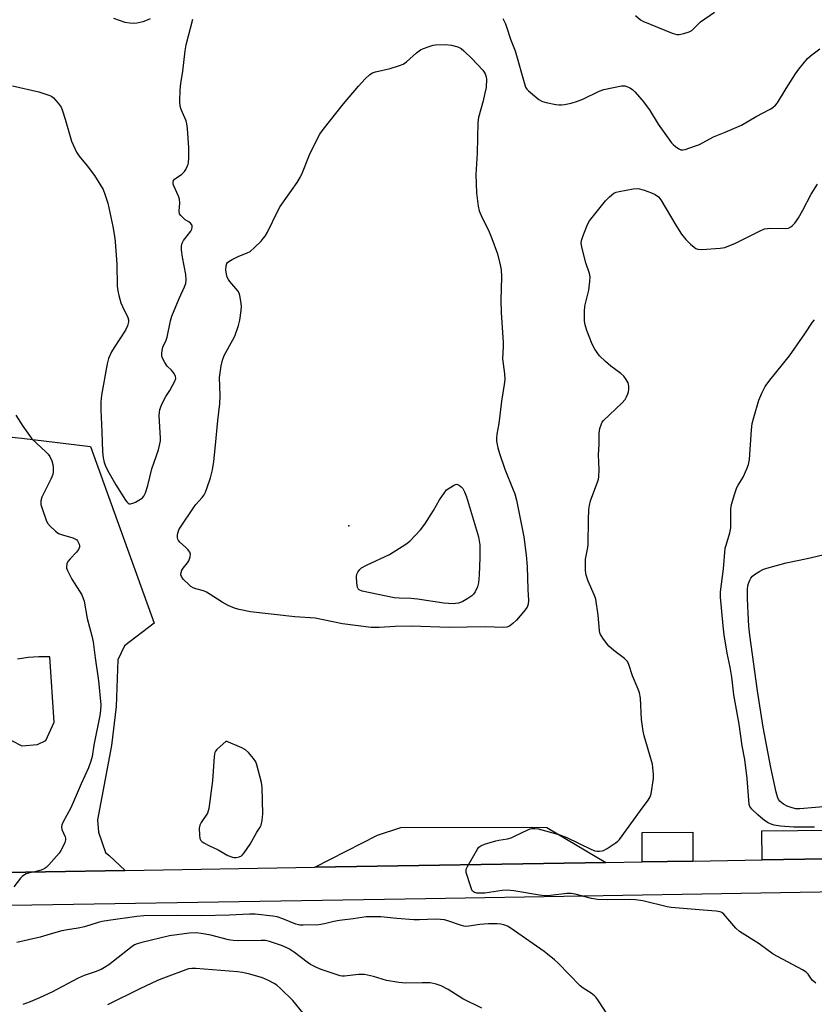
# Model space of a CAD drawing. Units: inches. Extents: x 1285760 to 1291760, y 481452 to 485453.
# Drawn here: x 1288373 to 1288657, y 484580 to 484932 of the extents above; entities that cross this region are included whole.
import ezdxf

# ---------------------------------------------------------------- set-up
doc = ezdxf.new("R2010")
doc.units = ezdxf.units.IN
doc.header["$MEASUREMENT"] = 0
for name, color, linetype in [('ELEV-Spot Elevation', 7, 'Continuous'), ('TRANS-Parking Lot', 4, 'Continuous'), ('TRANS-Road', 130, 'Continuous'), ('Undefined', 1, 'Continuous')]:
    doc.layers.add(name, color=color, linetype=linetype)

msp = doc.modelspace()

# ---------------------------------------------------------------- linework, layer by layer
at = {"layer": 'ELEV-Spot Elevation'}
msp.add_point((1288490.77, 484751.26, 313.66), dxfattribs=at)
at = {"layer": 'TRANS-Parking Lot'}
for points in [[(1288582.53, 484631.06), (1288478.74, 484629.34), (1288501.07, 484640.8), (1288509.43, 484643.51), (1288556.16, 484643.7), (1288561.47, 484643.53)], [(1288676.4, 484632.62), (1288638.33, 484631.99), (1288638.23, 484642.42), (1288676.3, 484642.78)], [(1288613.56, 484631.58), (1288595.51, 484631.28), (1288595.45, 484641.78), (1288613.5, 484641.88)]]:
    msp.add_lwpolyline(points, close=True, dxfattribs=at)
for points in [[(1288345.03, 484785.48, 0), (1288374.11, 484782.52, 0), (1288398.61, 484779.55, 0), (1288421.35, 484716.55, 0), (1288410.81, 484708.42, 0), (1288408.4, 484703.36, 0), (1288407.85, 484686.77, 0), (1288406.08, 484672.81, 0), (1288401.12, 484646.29, 0), (1288401.54, 484641.84, 0), (1288403.96, 484634.64, 0), (1288405.27, 484633.53, 0), (1288410.96, 484628.21, 0), (1288325.64, 484626.77, 0)], [(1288370.48, 484674.64, 0), (1288374.14, 484672.68, 0), (1288379.75, 484673.15, 0), (1288382.69, 484674.61, 0), (1288385.63, 484681.19, 0), (1288384.15, 484704.49, 0), (1288380.26, 484704.47, 0), (1288376.39, 484704.18, 0), (1288372.55, 484703.61, 0)]]:
    msp.add_polyline3d(points, dxfattribs=at)
at = {"layer": 'TRANS-Road'}
for points in [[(1287798.99, 484616.52), (1287914, 484621.62), (1287931.6, 484622.16), (1287940.4, 484622.31), (1287949.2, 484622.46), (1287966.8, 484622.5), (1288063.99, 484619.87), (1288143.98, 484621.71), (1288188.71, 484622.74), (1288256.52, 484624.76), (1288321.35, 484626.68), (1288325.64, 484626.77), (1288410.96, 484628.21), (1288478.74, 484629.34), (1288582.53, 484631.06), (1288595.51, 484631.28), (1288613.56, 484631.58), (1288638.33, 484631.99), (1288676.4, 484632.62)], [(1288687.09, 484620.99), (1288518.31, 484618.12), (1288325.91, 484615.01), (1288167.88, 484612.69), (1288063.03, 484610.77), (1288011.8, 484610.73), (1287956.51, 484612.85), (1287927.78, 484612.45), (1287882.53, 484611.25), (1287798.51, 484607.9)]]:
    msp.add_lwpolyline(points, dxfattribs=at)
at = {"layer": 'Undefined'}
for points, elevation in [([(1288545.88, 484714.92), (1288539.46, 484715.2), (1288526.61, 484715), (1288513.16, 484715.45), (1288507.4, 484715.27), (1288501.69, 484714.91), (1288498.84, 484714.9), (1288488.6, 484716.27), (1288478.75, 484718.25), (1288471.5, 484718.73), (1288455.7, 484720.57), (1288451.63, 484721.41), (1288450.32, 484721.78), (1288448.81, 484722.33), (1288447.57, 484722.9), (1288445.58, 484723.99), (1288441.01, 484726.96), (1288440.01, 484727.53), (1288438.92, 484728), (1288436.26, 484728.73), (1288435.22, 484729.14), (1288434.5, 484729.61), (1288433.83, 484730.17), (1288431.69, 484732.21), (1288431.06, 484733.1), (1288430.87, 484733.78), (1288430.95, 484734.6), (1288431.25, 484735.39), (1288431.73, 484736.14), (1288433.22, 484738.04), (1288433.67, 484738.79), (1288434.16, 484740.11), (1288434.32, 484741.16), (1288434.09, 484741.88), (1288433.42, 484742.76), (1288432.59, 484743.58), (1288430.53, 484745.35), (1288429.99, 484745.99), (1288429.77, 484746.48), (1288429.7, 484747.01), (1288429.74, 484748.15), (1288429.89, 484748.99), (1288430.2, 484749.79), (1288430.8, 484750.79), (1288435.4, 484757.66), (1288436.28, 484758.84), (1288438.49, 484761.35), (1288439.16, 484762.28), (1288439.7, 484763.31), (1288440.32, 484764.91), (1288441.45, 484768.41), (1288442.12, 484771.24), (1288442.6, 484774.14), (1288443.28, 484780.03), (1288444.05, 484788.89), (1288444.73, 484794.74), (1288444.87, 484797.76), (1288444.69, 484804.13), (1288444.85, 484805.83), (1288445.25, 484808.36), (1288445.73, 484810.36), (1288446.3, 484812.02), (1288449.46, 484817.62), (1288450.09, 484818.93), (1288451.5, 484822.72), (1288451.96, 484824.68), (1288452.41, 484828.15), (1288452.5, 484829.61), (1288452.3, 484831.39), (1288451.92, 484833.45), (1288451.67, 484834.3), (1288451.26, 484835.06), (1288448.34, 484838.44), (1288447.84, 484839.17), (1288447.46, 484839.98), (1288447.12, 484841.11), (1288446.97, 484842.58), (1288446.99, 484844.03), (1288447.25, 484844.9), (1288447.53, 484845.28), (1288447.95, 484845.62), (1288449.2, 484846.33), (1288451.32, 484847.36), (1288454.57, 484848.66), (1288455.6, 484849.18), (1288457.17, 484850.53), (1288459.51, 484852.85), (1288460.3, 484853.74), (1288460.92, 484854.64), (1288461.74, 484856.09), (1288465.48, 484863.68), (1288466.3, 484865.22), (1288472.39, 484873.83), (1288473.51, 484875.54), (1288474.34, 484877.38), (1288476.84, 484883.61), (1288479.77, 484889.78), (1288480.47, 484891.09), (1288481.69, 484892.76), (1288488.91, 484901.83), (1288494.3, 484908.23), (1288496.65, 484910.78), (1288498.28, 484912.36), (1288499.25, 484912.91), (1288500.37, 484913.24), (1288505.55, 484914.5), (1288508.87, 484915.54), (1288510.2, 484916.06), (1288511.41, 484916.88), (1288515, 484920.06), (1288516.41, 484921.15), (1288517.48, 484921.65), (1288519.46, 484922.37), (1288520.88, 484922.82), (1288521.74, 484922.98), (1288525.2, 484923), (1288527.5, 484922.85), (1288529.68, 484922.21), (1288530.93, 484921.58), (1288531.81, 484920.84), (1288534.74, 484918), (1288538.63, 484913.92), (1288539.12, 484913.22), (1288539.42, 484912.61), (1288539.79, 484911.54), (1288539.97, 484910.69), (1288539.76, 484907.73), (1288539.28, 484905.15), (1288538.74, 484902.89), (1288537.08, 484896.96), (1288536.79, 484895.23), (1288536.65, 484884.23), (1288536.14, 484876.62), (1288536.41, 484870.06), (1288536.98, 484865.33), (1288537.36, 484863.62), (1288538.04, 484862), (1288540.92, 484856.13), (1288541.89, 484853.77), (1288543.84, 484848.33), (1288544.84, 484844.35), (1288545.16, 484842.66), (1288545.27, 484840.15), (1288545.05, 484831.77), (1288545.12, 484827.34), (1288545.85, 484816.68), (1288545.86, 484815.27), (1288545.68, 484810.81), (1288546.39, 484805.45), (1288546.45, 484803.41), (1288546.3, 484801.67), (1288545.34, 484795.69), (1288544.28, 484787.71), (1288543.67, 484783.97), (1288543.54, 484782.57), (1288543.54, 484781.43), (1288543.94, 484779.07), (1288544.52, 484777.08), (1288546.52, 484771.51), (1288549.51, 484764.09), (1288550.03, 484762.6), (1288550.59, 484760.39), (1288552.09, 484753.24), (1288553.21, 484747.28), (1288554.09, 484740.82), (1288554.46, 484736.73), (1288554.66, 484728.54), (1288554.93, 484724.55), (1288554.81, 484723.22), (1288554.42, 484722.25), (1288553.24, 484720.65), (1288550.64, 484717.56), (1288549.35, 484716.35), (1288548.19, 484715.47), (1288547.22, 484715.08)], 312), ([(1288528.06, 484723.43), (1288526.43, 484723.5), (1288524.68, 484723.68), (1288515.28, 484725.1), (1288512.97, 484725.31), (1288508.73, 484725.46), (1288507.04, 484725.59), (1288495.55, 484727.96), (1288494.53, 484728.41), (1288494.15, 484728.76), (1288493.93, 484729.2), (1288493.68, 484730.84), (1288493.58, 484733.14), (1288493.69, 484733.96), (1288494.04, 484734.72), (1288494.71, 484735.63), (1288495.34, 484736.2), (1288497.14, 484737.17), (1288505.36, 484741), (1288511.12, 484744.68), (1288512.54, 484745.75), (1288516.36, 484749.85), (1288517.97, 484751.85), (1288520.99, 484756.67), (1288523.17, 484760.51), (1288525.72, 484764.04), (1288528.19, 484765.67), (1288528.93, 484765.99), (1288529.41, 484766.05), (1288529.85, 484765.92), (1288530.28, 484765.66), (1288530.89, 484765.16), (1288531.44, 484764.56), (1288532.09, 484763.39), (1288532.76, 484761.55), (1288537.03, 484747.29), (1288537.52, 484744.45), (1288537.61, 484742.1), (1288537.58, 484739.77), (1288537.33, 484733.75), (1288537.07, 484730.87), (1288536.75, 484729.49), (1288535.88, 484727.73), (1288535.26, 484726.81), (1288534.66, 484726.23), (1288533.23, 484725.29), (1288531.49, 484724.28), (1288530.72, 484723.91), (1288529.94, 484723.65), (1288528.87, 484723.47)], 314), ([(1288447, 484674.43), (1288443.72, 484671.43), (1288443.2, 484670.77), (1288442.97, 484670.27), (1288442.74, 484668.84), (1288442.18, 484660.17), (1288440.88, 484650.29), (1288440.68, 484649.45), (1288440.35, 484648.68), (1288438.14, 484645.37), (1288437.64, 484644.41), (1288437.44, 484643.35), (1288437.55, 484640.76), (1288437.7, 484639.64), (1288437.98, 484638.92), (1288438.34, 484638.53), (1288439.04, 484638.05), (1288440.9, 484637.09), (1288444.25, 484635.54), (1288447.7, 484633.54), (1288449.31, 484633), (1288449.86, 484632.9), (1288450.63, 484632.89), (1288451.71, 484633.13), (1288452.48, 484633.48), (1288452.93, 484633.82), (1288453.49, 484634.46), (1288455.6, 484637.66), (1288458.04, 484641.92), (1288459.15, 484643.69), (1288459.49, 484644.39), (1288459.88, 484646.09), (1288460.12, 484648.44), (1288459.92, 484657.81), (1288459.6, 484659.56), (1288458.01, 484665.95), (1288457.6, 484667.05), (1288456.81, 484668.21), (1288454.97, 484670.38), (1288453.92, 484671.3), (1288452.64, 484671.97)], 310)]:
    msp.add_lwpolyline(points, close=True, dxfattribs=dict(at, elevation=elevation))
for points, elevation in [([(1288657.47, 484587.96), (1288656.15, 484589.11), (1288654.75, 484591.18), (1288653.94, 484591.95), (1288652.69, 484592.7), (1288642.24, 484598.36), (1288637.17, 484602.03), (1288630.16, 484606.42), (1288628.88, 484607.61), (1288624.59, 484612.62), (1288623.93, 484613.18), (1288623.29, 484613.48), (1288621.88, 484613.74), (1288617.3, 484614.01), (1288605.82, 484614.96), (1288604.37, 484615.25), (1288595.71, 484617.34), (1288593.16, 484617.75), (1288590.87, 484617.87), (1288583.01, 484617.75), (1288579.56, 484617.86), (1288577.41, 484618.26), (1288571.53, 484619.77), (1288570.12, 484620.01), (1288568.65, 484619.96), (1288562.75, 484619.29), (1288560.55, 484619.22), (1288558.8, 484619.43), (1288549.66, 484620.98), (1288547.26, 484621.19), (1288545.48, 484621.06), (1288539.31, 484620.14), (1288537.91, 484620.06), (1288536.54, 484620.17), (1288535.78, 484620.34), (1288535.33, 484620.54), (1288534.96, 484620.86), (1288534.68, 484621.31), (1288534.17, 484622.68), (1288532.7, 484627.55), (1288532.63, 484628.1), (1288532.69, 484628.64), (1288533.13, 484629.68), (1288536.74, 484635.81), (1288537.24, 484636.51), (1288537.86, 484637.06), (1288539.2, 484637.62), (1288543.22, 484638.8), (1288544.36, 484639.06), (1288547.46, 484639.55), (1288548.7, 484639.87), (1288549.98, 484640.42), (1288554.72, 484642.75), (1288555.53, 484643.06), (1288556.08, 484643.18), (1288557.21, 484643.21), (1288558.36, 484643.08), (1288565.8, 484641.05), (1288568.57, 484639.95), (1288577.21, 484635.84), (1288578.58, 484635.28), (1288579.44, 484635.11), (1288580.31, 484635.09), (1288581.17, 484635.18), (1288581.71, 484635.34), (1288582.96, 484636.03), (1288585.86, 484637.97), (1288586.78, 484638.66), (1288587.39, 484639.28), (1288594.87, 484649.61), (1288597.66, 484653.29), (1288598.32, 484654.51), (1288598.65, 484655.59), (1288599.48, 484661.06), (1288599.49, 484662.48), (1288599.3, 484665.03), (1288599.13, 484666.16), (1288598.84, 484667.32), (1288596.22, 484676.31), (1288595.81, 484677.95), (1288595.3, 484682.14), (1288594.9, 484689.69), (1288594.5, 484691.59), (1288594.03, 484692.92), (1288592.07, 484697.73), (1288590.71, 484701.7), (1288590.21, 484702.76), (1288589.78, 484703.31), (1288589.2, 484703.83), (1288585.37, 484706.74), (1288583.64, 484708.23), (1288581.66, 484710.78), (1288580.56, 484712.49), (1288580.37, 484713.02), (1288580.22, 484713.86), (1288579.79, 484719.4), (1288578.94, 484725), (1288578.49, 484726.4), (1288576.16, 484731.46), (1288575.54, 484733.59), (1288575.3, 484735.27), (1288575.21, 484737.87), (1288575.27, 484739.31), (1288576.11, 484743.47), (1288576.26, 484744.58), (1288576.36, 484753.41), (1288576.51, 484757.11), (1288576.63, 484758.53), (1288577.08, 484760.18), (1288579.64, 484767.15), (1288579.85, 484767.94), (1288579.98, 484768.78), (1288580.11, 484771.36), (1288579.95, 484776.56), (1288580.13, 484780.22), (1288580.17, 484784.31), (1288580.24, 484785.17), (1288580.41, 484786.03), (1288580.94, 484787.68), (1288581.2, 484788.19), (1288581.74, 484788.87), (1288588.23, 484795), (1288589.41, 484796.3), (1288589.93, 484797.27), (1288590.34, 484798.3), (1288590.57, 484799.09), (1288590.69, 484799.96), (1288590.71, 484801.14), (1288590.5, 484802.23), (1288589.83, 484803.51), (1288588.97, 484804.68), (1288587.88, 484805.65), (1288584.27, 484808.21), (1288582.34, 484809.93), (1288580.29, 484811.95), (1288578.62, 484814.27), (1288577.64, 484816.03), (1288575.75, 484820.98), (1288575.11, 484822.93), (1288574.92, 484824.24), (1288574.91, 484827.69), (1288575.03, 484829.69), (1288576.42, 484835.36), (1288576.8, 484838.48), (1288576.87, 484840.17), (1288576.65, 484841.28), (1288575.34, 484845.12), (1288574.09, 484850.27), (1288573.76, 484851.98), (1288573.83, 484853.09), (1288574.27, 484854.46), (1288575.75, 484858.25), (1288576.22, 484859.31), (1288576.66, 484860.05), (1288582.38, 484867.29), (1288583.8, 484868.67), (1288585.42, 484869.94), (1288586.18, 484870.33), (1288587.31, 484870.62), (1288592.28, 484871.47), (1288593.73, 484871.61), (1288594.56, 484871.52), (1288596.18, 484871.04), (1288598.85, 484870.12), (1288600.11, 484869.5), (1288601.26, 484868.62), (1288602.16, 484867.55), (1288607.47, 484858.52), (1288609.57, 484855.4), (1288611.12, 484853.41), (1288612.7, 484851.8), (1288613.98, 484850.71), (1288614.65, 484850.24), (1288615.39, 484849.94), (1288616.8, 484849.88), (1288623.27, 484850.3), (1288624.14, 484850.41), (1288624.99, 484850.62), (1288628.79, 484852.17), (1288637.54, 484856.56), (1288639.14, 484857.21), (1288640.15, 484857.4), (1288640.99, 484857.46), (1288646.83, 484857.39), (1288647.64, 484857.53), (1288648.55, 484857.92), (1288649.17, 484858.44), (1288649.92, 484859.26), (1288650.6, 484860.14), (1288651.22, 484861.13), (1288652.81, 484863.94), (1288655.81, 484869.64), (1288658.05, 484873.18)], 312), ([(1288662.94, 484651.14), (1288651.78, 484650.24), (1288650.33, 484650.27), (1288648.95, 484650.53), (1288647.18, 484651.2), (1288645.92, 484651.9), (1288644.76, 484652.78), (1288644.15, 484653.57), (1288643.71, 484654.54), (1288643.28, 484656.21), (1288641.34, 484665.01), (1288640.49, 484669.97), (1288638.71, 484679.37), (1288636.58, 484692.3), (1288633.9, 484712.22), (1288633.58, 484715.43), (1288633.27, 484720.05), (1288633.02, 484725.27), (1288633.09, 484728.64), (1288633.23, 484729.81), (1288633.45, 484730.68), (1288633.85, 484731.8), (1288634.24, 484732.53), (1288634.86, 484733.26), (1288635.53, 484733.82), (1288637.51, 484735.11), (1288638.55, 484735.67), (1288639.94, 484736.15), (1288646.83, 484737.99), (1288654.38, 484739.53), (1288664.04, 484741.89)], 316), ([(1288583.23, 484576.51), (1288579.92, 484581.71), (1288579.05, 484582.9), (1288578.43, 484583.5), (1288577.29, 484584.39), (1288574.39, 484586.22), (1288573.32, 484587.03), (1288565.47, 484595.17), (1288564.23, 484596.34), (1288561.75, 484598.4), (1288560.57, 484599.28), (1288549.87, 484606.72), (1288547.64, 484608.19), (1288546.87, 484608.56), (1288546.13, 484608.81), (1288545.1, 484609.03), (1288543.75, 484609.17), (1288540.71, 484609.19), (1288537.61, 484608.88), (1288533.66, 484608.29), (1288532.58, 484608.25), (1288531.82, 484608.35), (1288530.97, 484608.57), (1288526.1, 484610.29), (1288525.01, 484610.54), (1288523.55, 484610.74), (1288521.8, 484610.81), (1288516, 484610.56), (1288514.03, 484610.56), (1288507.89, 484611.02), (1288502.2, 484611.67), (1288500.2, 484611.72), (1288497.06, 484611.61), (1288492.37, 484610.93), (1288487.46, 484610.36), (1288485.51, 484609.99), (1288482.08, 484609.16), (1288480.1, 484608.81), (1288474.53, 484608.66), (1288473.37, 484608.75), (1288471.95, 484609.08), (1288467.31, 484610.97), (1288465.26, 484611.65), (1288463.67, 484611.92), (1288457.39, 484612.61), (1288455.4, 484612.6), (1288448.19, 484612.21), (1288438.12, 484611.98), (1288429.71, 484612.2), (1288417.68, 484611.98), (1288415.2, 484611.76), (1288405.07, 484610.36), (1288402.82, 484609.95), (1288401.43, 484609.59), (1288396.47, 484608.05), (1288394.25, 484607.6), (1288390.44, 484607.03), (1288388.47, 484606.64), (1288385.43, 484605.86), (1288380.64, 484604.37), (1288372.35, 484602.48)], 310), ([(1288538.23, 484579.06), (1288531.54, 484582.36), (1288526.25, 484585.7), (1288523.74, 484587), (1288521.94, 484587.65), (1288520.89, 484587.91), (1288519.81, 484588.06), (1288517.03, 484588.13), (1288510.98, 484588.03), (1288508.66, 484588.27), (1288504.31, 484588.99), (1288499.57, 484590.42), (1288496.39, 484591.04), (1288495.32, 484591.1), (1288494.24, 484591.06), (1288489.25, 484590.52), (1288488.46, 484590.53), (1288487.78, 484590.63), (1288480.96, 484592.9), (1288479.31, 484593.59), (1288477.19, 484594.69), (1288475.92, 484595.46), (1288471.48, 484598.91), (1288469.66, 484600.12), (1288468.44, 484600.73), (1288466.82, 484601.4), (1288462.47, 484602.86), (1288461.03, 484603.17), (1288459.58, 484603.28), (1288451.48, 484603.12), (1288449.53, 484603.18), (1288447.94, 484603.46), (1288441.55, 484605.07), (1288438.11, 484605.74), (1288436.39, 484605.93), (1288433.85, 484605.87), (1288426.8, 484604.87), (1288416.95, 484602.55), (1288415.33, 484602.07), (1288414.4, 484601.64), (1288413.45, 484601.02), (1288405.13, 484594.52), (1288403.69, 484593.59), (1288402.43, 484592.92), (1288400.33, 484591.99), (1288396.42, 484590.67), (1288394.21, 484589.82), (1288384.79, 484584.8), (1288380.41, 484582.71), (1288377.16, 484581.3), (1288374.52, 484580.41)], 308), ([(1288478.18, 484572.74), (1288470.79, 484581.79), (1288466.47, 484586.08), (1288465.18, 484587.22), (1288464.21, 484587.84), (1288462.18, 484588.95), (1288461.14, 484589.46), (1288460.04, 484589.88), (1288455.45, 484591.23), (1288452.83, 484591.76), (1288451.11, 484592), (1288436.21, 484593.22), (1288434.76, 484593.25), (1288433.59, 484593.07), (1288424.63, 484589.78), (1288422.6, 484588.95), (1288416.24, 484585.92), (1288404.71, 484580.22)], 306)]:
    msp.add_lwpolyline(points, dxfattribs=dict(at, elevation=elevation))
for points in [[(1288593.1, 484933.38, 308), (1288594.83, 484931.9, 308), (1288595.77, 484931.32, 308), (1288606.17, 484927.14, 308), (1288607.83, 484926.62, 308), (1288608.66, 484926.61, 308), (1288610.32, 484926.97, 308), (1288612.24, 484927.56, 308), (1288613.2, 484928.07, 308), (1288616.3, 484931.14, 308), (1288621.29, 484934.6, 308)], [(1288370.78, 484908.25, 310), (1288380.16, 484906.15, 310), (1288383.43, 484905.12, 310), (1288384.71, 484904.57, 310), (1288385.39, 484904.06, 310), (1288387.13, 484902.1, 310), (1288388.14, 484900.68, 310), (1288388.69, 484899.39, 310), (1288389.65, 484896.41, 310), (1288391.9, 484888.57, 310), (1288392.44, 484887.24, 310), (1288393.7, 484884.63, 310), (1288394.59, 484883.16, 310), (1288397.48, 484879.71, 310), (1288400.04, 484876.28, 310), (1288401.63, 484873.8, 310), (1288403.14, 484871.25, 310), (1288403.78, 484869.67, 310), (1288404.82, 484866.44, 310), (1288406.58, 484858.05, 310), (1288407.16, 484854.64, 310), (1288407.41, 484852.64, 310), (1288407.98, 484844.64, 310), (1288408.21, 484836.83, 310), (1288408.34, 484835.12, 310), (1288408.73, 484833.4, 310), (1288409.5, 484830.85, 310), (1288410.06, 484829.51, 310), (1288411.93, 484825.58, 310), (1288412.16, 484824.79, 310), (1288412.21, 484824.04, 310), (1288411.89, 484822.66, 310), (1288411.18, 484821.05, 310), (1288407.03, 484814.9, 310), (1288406.11, 484813.4, 310), (1288405.08, 484810.97, 310), (1288404.55, 484809.03, 310), (1288402.57, 484797.82, 310), (1288402.32, 484795.53, 310), (1288402.28, 484792.64, 310), (1288402.69, 484784.76, 310), (1288402.88, 484777.79, 310), (1288403.16, 484775.47, 310), (1288403.51, 484773.8, 310), (1288404.08, 484772.33, 310), (1288405.25, 484770.03, 310), (1288407.65, 484765.82, 310), (1288411.1, 484760.41, 310), (1288411.57, 484759.78, 310), (1288412.09, 484759.27, 310), (1288412.48, 484759.08, 310), (1288412.94, 484759.06, 310), (1288413.69, 484759.28, 310), (1288414.74, 484759.73, 310), (1288416.51, 484760.71, 310), (1288417.17, 484761.28, 310), (1288417.67, 484761.86, 310), (1288418.08, 484762.49, 310), (1288418.32, 484763.03, 310), (1288419.07, 484765.6, 310), (1288420.57, 484771.58, 310), (1288422.92, 484778.34, 310), (1288423.44, 484780.53, 310), (1288423.57, 484781.63, 310), (1288423.58, 484782.5, 310), (1288423.13, 484790.62, 310), (1288423.21, 484791.74, 310), (1288423.44, 484792.8, 310), (1288423.94, 484794.29, 310), (1288424.92, 484796.38, 310), (1288425.51, 484797.39, 310), (1288426.96, 484799.56, 310), (1288427.84, 484801.06, 310), (1288428.78, 484802.84, 310), (1288429.12, 484803.84, 310), (1288429.01, 484804.59, 310), (1288428.45, 484805.56, 310), (1288427.54, 484806.74, 310), (1288425.99, 484808.28, 310), (1288425.17, 484809.5, 310), (1288424.26, 484811.36, 310), (1288424.11, 484811.91, 310), (1288424.09, 484812.74, 310), (1288424.24, 484813.87, 310), (1288424.5, 484814.99, 310), (1288425.6, 484817.48, 310), (1288425.94, 484818.54, 310), (1288427.17, 484824.4, 310), (1288427.61, 484826.06, 310), (1288430.28, 484832.33, 310), (1288432.19, 484836.51, 310), (1288432.62, 484837.78, 310), (1288432.74, 484839.07, 310), (1288432.62, 484840.99, 310), (1288431.41, 484847.15, 310), (1288431.15, 484849.71, 310), (1288431.15, 484851.12, 310), (1288431.4, 484852.12, 310), (1288431.85, 484853.04, 310), (1288434.39, 484856.44, 310), (1288434.77, 484857.12, 310), (1288434.96, 484857.85, 310), (1288434.93, 484858.26, 310), (1288434.77, 484858.67, 310), (1288434.28, 484859.31, 310), (1288433.78, 484859.72, 310), (1288432.47, 484860.51, 310), (1288431.82, 484861.03, 310), (1288430.84, 484862, 310), (1288430.44, 484862.65, 310), (1288430.32, 484863.65, 310), (1288430.51, 484866.43, 310), (1288430.45, 484867.83, 310), (1288430.09, 484868.92, 310), (1288428.35, 484872.65, 310), (1288428.19, 484873.2, 310), (1288428.13, 484873.89, 310), (1288428.26, 484874.45, 310), (1288428.63, 484874.96, 310), (1288429.27, 484875.46, 310), (1288431.18, 484876.71, 310), (1288432.19, 484877.67, 310), (1288432.67, 484878.4, 310), (1288433.19, 484879.46, 310), (1288433.46, 484880.28, 310), (1288433.56, 484880.85, 310), (1288433.67, 484882.6, 310), (1288433.72, 484886.12, 310), (1288433.25, 484893.02, 310), (1288433.03, 484894.69, 310), (1288432.77, 484895.79, 310), (1288431, 484899.9, 310), (1288430.66, 484901.09, 310), (1288430.55, 484902.8, 310), (1288430.62, 484906.83, 310), (1288430.91, 484909.15, 310), (1288431.64, 484913.47, 310), (1288432.44, 484920.73, 310), (1288432.83, 484922.94, 310), (1288435.2, 484932.05, 310)], [(1288406.79, 484932.47, 308), (1288410.94, 484931.04, 308), (1288412.63, 484930.73, 308), (1288414.04, 484930.66, 308), (1288415.17, 484930.77, 308), (1288417.39, 484931.31, 308), (1288419.02, 484931.81, 308), (1288420.03, 484932.35, 308)], [(1288545.81, 484932.3, 310), (1288546.73, 484930.44, 310), (1288547.25, 484929.03, 310), (1288548.51, 484924.89, 310), (1288550.14, 484920.79, 310), (1288553.56, 484908.64, 310), (1288553.9, 484907.85, 310), (1288554.36, 484907.11, 310), (1288554.95, 484906.45, 310), (1288555.61, 484905.86, 310), (1288558.66, 484903.43, 310), (1288559.39, 484902.94, 310), (1288559.91, 484902.7, 310), (1288561.28, 484902.33, 310), (1288564.67, 484901.67, 310), (1288565.8, 484901.5, 310), (1288566.66, 484901.48, 310), (1288567.81, 484901.64, 310), (1288570.11, 484902.12, 310), (1288572.38, 484902.76, 310), (1288574.28, 484903.54, 310), (1288580.15, 484906.39, 310), (1288581.75, 484907.02, 310), (1288588.11, 484908.3, 310), (1288589.24, 484908.34, 310), (1288590.04, 484908.11, 310), (1288591.06, 484907.6, 310), (1288592.01, 484906.93, 310), (1288592.85, 484906.09, 310), (1288595.5, 484903.14, 310), (1288598.06, 484899.67, 310), (1288601.19, 484894.65, 310), (1288605.99, 484888, 310), (1288606.54, 484887.36, 310), (1288607.38, 484886.62, 310), (1288608.51, 484885.82, 310), (1288609.22, 484885.49, 310), (1288610, 484885.43, 310), (1288610.84, 484885.6, 310), (1288614.55, 484886.82, 310), (1288615.94, 484887.37, 310), (1288620.95, 484890.07, 310), (1288625.11, 484891.72, 310), (1288630.96, 484894.29, 310), (1288636.21, 484897.37, 310), (1288641.1, 484899.98, 310), (1288642.07, 484900.58, 310), (1288643.05, 484901.42, 310), (1288643.73, 484902.25, 310), (1288646.82, 484907.35, 310), (1288650.19, 484912.59, 310), (1288651.41, 484914.23, 310), (1288654.52, 484918.06, 310), (1288656.02, 484919.41, 310), (1288658.83, 484921.44, 310)], [(1288656.96, 484643.71, 314), (1288649.59, 484643.63, 314), (1288644.83, 484644.02, 314), (1288642.57, 484644.42, 314), (1288641.48, 484644.74, 314), (1288640.46, 484645.18, 314), (1288639.5, 484645.76, 314), (1288638.56, 484646.49, 314), (1288636.77, 484648.06, 314), (1288634.6, 484650.12, 314), (1288633.94, 484651.03, 314), (1288633.68, 484651.82, 314), (1288633.5, 484653.29, 314), (1288632.9, 484661.04, 314), (1288632.16, 484667.87, 314), (1288631.22, 484672.75, 314), (1288630.13, 484680.39, 314), (1288628.13, 484690.94, 314), (1288627.72, 484695.21, 314), (1288627.43, 484697.25, 314), (1288626.85, 484700.76, 314), (1288625.84, 484705.83, 314), (1288624.78, 484712.3, 314), (1288624.4, 484715.53, 314), (1288623.39, 484725.83, 314), (1288623.45, 484727.63, 314), (1288624.55, 484735.94, 314), (1288625.15, 484743.21, 314), (1288625.41, 484744.34, 314), (1288626.72, 484748.78, 314), (1288627.06, 484750.47, 314), (1288627.16, 484757.34, 314), (1288627.31, 484758.81, 314), (1288628.5, 484762.75, 314), (1288629.28, 484764.97, 314), (1288629.69, 484765.72, 314), (1288630.98, 484767.62, 314), (1288631.56, 484768.62, 314), (1288632.86, 484771.54, 314), (1288633.48, 484773.16, 314), (1288633.75, 484774.86, 314), (1288634.45, 484785.56, 314), (1288634.75, 484787.79, 314), (1288635.3, 484789.96, 314), (1288637.1, 484796.12, 314), (1288638.15, 484798.56, 314), (1288639.35, 484800.94, 314), (1288641.03, 484803.21, 314), (1288648.09, 484811.89, 314), (1288653.52, 484819.76, 314), (1288656.27, 484823.9, 314), (1288656.98, 484824.82, 314)], [(1288371.95, 484790.76, 312), (1288374.45, 484786.86, 312), (1288376.83, 484783.45, 312), (1288377.75, 484782.31, 312), (1288382.69, 484777.67, 312), (1288383.49, 484776.83, 312), (1288384.11, 484775.93, 312), (1288384.79, 484774.48, 312), (1288385.18, 484773.11, 312), (1288385.34, 484772.03, 312), (1288385.32, 484770.62, 312), (1288385.17, 484769.51, 312), (1288384.9, 484768.68, 312), (1288384.53, 484767.87, 312), (1288381.25, 484761.45, 312), (1288380.91, 484760.16, 312), (1288380.88, 484759.39, 312), (1288380.96, 484758.83, 312), (1288381.36, 484757.42, 312), (1288382.8, 484753.24, 312), (1288383.33, 484752.23, 312), (1288384.27, 484751.16, 312), (1288386.11, 484749.36, 312), (1288387.25, 484748.54, 312), (1288388.61, 484748.03, 312), (1288392.28, 484746.96, 312), (1288393.33, 484746.51, 312), (1288393.73, 484746.22, 312), (1288394.04, 484745.85, 312), (1288394.59, 484744.64, 312), (1288394.69, 484744.13, 312), (1288394.68, 484743.65, 312), (1288394.33, 484742.75, 312), (1288393.61, 484741.84, 312), (1288391.34, 484739.46, 312), (1288390.59, 484738.55, 312), (1288390.15, 484737.62, 312), (1288390.02, 484736.65, 312), (1288390.12, 484736.12, 312), (1288390.43, 484735.32, 312), (1288392.03, 484732.19, 312), (1288395.51, 484726.56, 312), (1288396.03, 484725.33, 312), (1288396.33, 484724.31, 312), (1288397.41, 484718.1, 312), (1288399.17, 484712.03, 312), (1288399.62, 484709.84, 312), (1288400.32, 484704.17, 312), (1288401.49, 484695.87, 312), (1288402.29, 484687.32, 312), (1288402.22, 484685.26, 312), (1288402.02, 484683.54, 312), (1288399.89, 484672.97, 312), (1288399.18, 484668.95, 312), (1288398.76, 484667.21, 312), (1288397.91, 484664.81, 312), (1288395.32, 484659.15, 312), (1288392.48, 484652.47, 312), (1288391.46, 484650.3, 312), (1288388.89, 484645.55, 312), (1288388.42, 484644.48, 312), (1288388.28, 484643.66, 312), (1288388.42, 484642.84, 312), (1288389.57, 484640.21, 312), (1288389.72, 484639.7, 312), (1288389.74, 484639.18, 312), (1288389.45, 484638.16, 312), (1288388.75, 484636.62, 312), (1288388.08, 484635.37, 312), (1288387.42, 484634.44, 312), (1288383.79, 484630.23, 312), (1288382.77, 484629.23, 312), (1288382.06, 484628.8, 312), (1288381, 484628.38, 312), (1288378.81, 484627.74, 312), (1288376.53, 484627.3, 312), (1288375.72, 484626.98, 312), (1288374.69, 484626.43, 312), (1288374.22, 484626.1, 312), (1288373.62, 484625.48, 312), (1288371.33, 484622.43, 312)]]:
    msp.add_polyline3d(points, dxfattribs=at)

doc.saveas('drawing.dxf')
